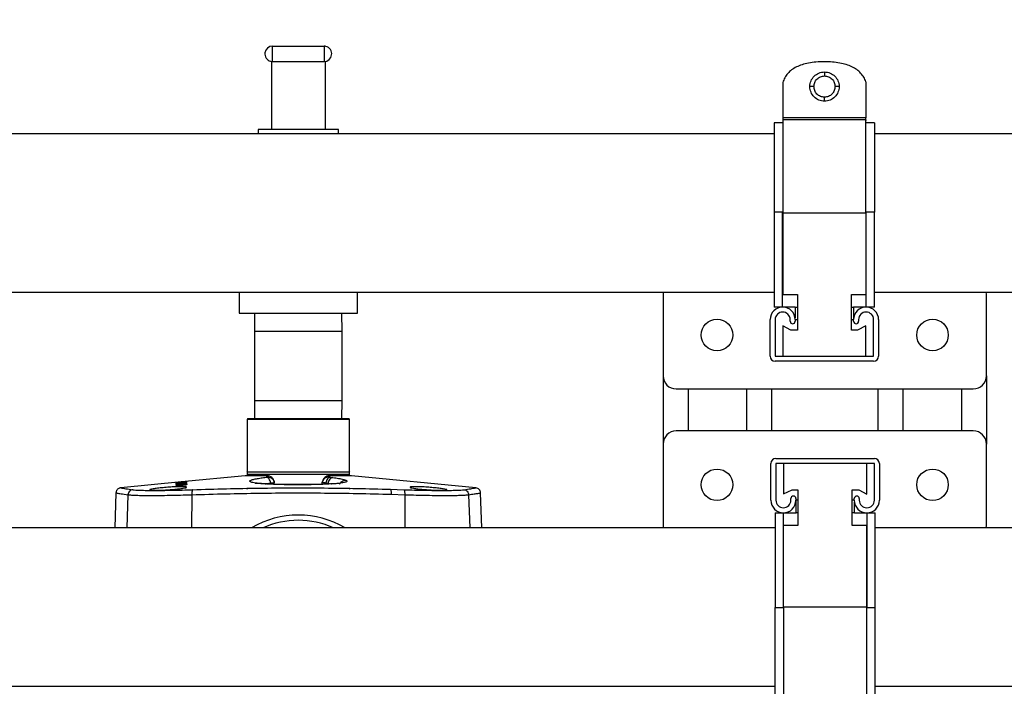
# Model space of a CAD drawing. Units: inches. Extents: x 0.4 to 10.6, y 0.4 to 8.1.
# Drawn here: x 7.8 to 8.4, y 6 to 6.4 of the extents above; entities that cross this region are included whole.
import ezdxf

# ---------------------------------------------------------------- set-up
doc = ezdxf.new("R2010")
doc.units = ezdxf.units.IN
doc.header["$MEASUREMENT"] = 0
doc.styles.add('SLDTEXTSTYLE0', font='TXT', dxfattribs={"width": 0.75})
doc.dimstyles.new('SLDDIMSTYLE1', dxfattribs={"dimtxt": 0.125, "dimasz": 0.13, "dimexe": 0, "dimexo": 0.0625, "dimgap": 0.03125, "dimtad": 0, "dimtih": 1, "dimtoh": 1, "dimdec": 1, "dimlfac": 25, "dimrnd": 1e-09, "dimzin": 12, "dimdsep": 46, "dimtxsty": 'SLDTEXTSTYLE0', "dimsah": 1, "dimcen": 0.09, "dimadec": 0, "dimazin": 3, "dimtfac": 1, "dimtdec": 1, "dimtofl": 0, "dimtmove": 0, "dimatfit": 3, "dimfxl": 0, "dimfrac": 2, "dimtolj": 1, "dimtzin": 12, "dimarcsym": 0})

# ---------------------------------------------------------------- blocks, each defined once
blk = doc.blocks.new('_D_5')
at = {"color": 7, "linetype": 'Continuous', "lineweight": 18}
for p, q in [((7.07955, 6.42941), (7.07955, 7.05238)), ((8.84193, 6.42313), (8.84193, 7.05238)), ((7.07955, 6.92738), (7.79911, 6.92738)), ((8.84193, 6.92738), (8.12237, 6.92738))]:
    blk.add_line(p, q, dxfattribs=at)
for points in [[(7.07955, 6.92738), (7.20955, 6.90738), (7.20955, 6.94738)], [(8.84193, 6.92738), (8.71193, 6.94738), (8.71193, 6.90738)]]:
    blk.add_solid(points, dxfattribs=at)
at = {"color": 7, "linetype": 'Continuous', "lineweight": 18, "insert": (7.79911, 6.9893), "char_height": 0.125, "attachment_point": 1, "style": 'SLDTEXTSTYLE0'}
blk.add_mtext('44.1', dxfattribs=at)

msp = doc.modelspace()

# ---------------------------------------------------------------- linework, layer by layer
at = {"color": 7, "linetype": 'Continuous', "lineweight": 25}
for p, q in [((7.93029, 6.42273), (7.93029, 6.43193)), ((7.93029, 6.43193), (7.96109, 6.43193)), ((7.96109, 6.43193), (7.96109, 6.42273)), ((7.92969, 6.42277), (7.92969, 6.38193)), ((7.93029, 6.42273), (7.96109, 6.42273)), ((7.96169, 6.42277), (7.96169, 6.38193)), ((8.23598, 6.41012), (8.23598, 6.38905)), ((8.28583, 6.41054), (8.28583, 6.38905)), ((8.23583, 6.38594), (8.23083, 6.38594)), ((8.28583, 6.38905), (8.23598, 6.38905)), ((8.28583, 6.38779), (8.23598, 6.38779)), ((8.23598, 6.38775), (8.23598, 6.38747)), ((8.28583, 6.38775), (8.28583, 6.38747)), ((8.29083, 6.38594), (8.28583, 6.38594)), ((8.23083, 6.37941), (7.66091, 6.37941)), ((7.92169, 6.38193), (7.92169, 6.37941)), ((7.92969, 6.38193), (7.92169, 6.38193)), ((7.96169, 6.38193), (7.92969, 6.38193)), ((7.96969, 6.38193), (7.96169, 6.38193)), ((7.96969, 6.37941), (7.96969, 6.38193)), ((8.48087, 6.37941), (8.29083, 6.37941)), ((8.23583, 6.3324), (8.23083, 6.3324)), ((8.23083, 6.3324), (8.23083, 6.27562)), ((8.23583, 6.27562), (8.23583, 6.3324)), ((8.23598, 6.33208), (8.28583, 6.33208)), ((8.23598, 6.33208), (8.23598, 6.2832)), ((8.29083, 6.3324), (8.28583, 6.3324)), ((8.28583, 6.3324), (8.28583, 6.27562)), ((8.29083, 6.27562), (8.29083, 6.3324)), ((7.66091, 6.28445), (8.23083, 6.28445)), ((7.91029, 6.28445), (7.91029, 6.27193)), ((7.98109, 6.27193), (7.98109, 6.28445)), ((8.16436, 6.28445), (8.16427, 6.28325)), ((8.16427, 6.28325), (8.16427, 6.23444)), ((8.23598, 6.2832), (8.24472, 6.2832)), ((8.24472, 6.2832), (8.24472, 6.26178)), ((8.27722, 6.2832), (8.28583, 6.2832)), ((8.27722, 6.26178), (8.27722, 6.2832)), ((8.29083, 6.28445), (8.74884, 6.28445)), ((8.35797, 6.28325), (8.35788, 6.28445)), ((8.35797, 6.23444), (8.35797, 6.28325)), ((7.91029, 6.27193), (7.98109, 6.27193)), ((7.91954, 6.27193), (7.91939, 6.2609)), ((7.97199, 6.2609), (7.97184, 6.27193)), ((8.23583, 6.27562), (8.23083, 6.27562)), ((8.24333, 6.27562), (8.23583, 6.27562)), ((8.24333, 6.27562), (8.24333, 6.26917)), ((8.28583, 6.27562), (8.27833, 6.27562)), ((8.27833, 6.27562), (8.27833, 6.26812)), ((8.29083, 6.27562), (8.28583, 6.27562)), ((8.22841, 6.2461), (8.22841, 6.26812)), ((8.23141, 6.26812), (8.23141, 6.2461)), ((8.24041, 6.26712), (8.24041, 6.26812)), ((8.24341, 6.26812), (8.24472, 6.26812)), ((8.24341, 6.26812), (8.24341, 6.26712)), ((8.27722, 6.26812), (8.27833, 6.26812)), ((8.27841, 6.26712), (8.27841, 6.26812)), ((8.28141, 6.26812), (8.28141, 6.26712)), ((8.29041, 6.2461), (8.29041, 6.26812)), ((8.29341, 6.26812), (8.29341, 6.2461)), ((7.91939, 6.2609), (7.91939, 6.21966)), ((7.97199, 6.21966), (7.97199, 6.2609)), ((8.23598, 6.26441), (8.23598, 6.2461)), ((8.24074, 6.26178), (8.23598, 6.26441)), ((8.24472, 6.26178), (8.24074, 6.26178)), ((8.28074, 6.26178), (8.27722, 6.26178)), ((8.28583, 6.26434), (8.28074, 6.26178)), ((8.28583, 6.2461), (8.28583, 6.26434)), ((8.23141, 6.2461), (8.29041, 6.2461)), ((8.29041, 6.2431), (8.23141, 6.2431)), ((8.16427, 6.23444), (8.16427, 6.19353)), ((8.35797, 6.23444), (8.35797, 6.19353)), ((8.17215, 6.22656), (8.3501, 6.22656)), ((8.17927, 6.22656), (8.17927, 6.2014)), ((8.21427, 6.22656), (8.21427, 6.2014)), ((8.22927, 6.22656), (8.22927, 6.2014)), ((8.29297, 6.22656), (8.29297, 6.2014)), ((8.30797, 6.22656), (8.30797, 6.2014)), ((8.34297, 6.22656), (8.34297, 6.2014)), ((7.91939, 6.21966), (7.91954, 6.20863)), ((7.97184, 6.20863), (7.97199, 6.21966)), ((7.9153, 6.20863), (7.91498, 6.20831)), ((7.91498, 6.20831), (7.91498, 6.17686)), ((7.93097, 6.20831), (7.91498, 6.20831)), ((7.93112, 6.20863), (7.9153, 6.20863)), ((7.93097, 6.20831), (7.93112, 6.20863)), ((7.9764, 6.20831), (7.93097, 6.20831)), ((7.97608, 6.20863), (7.93112, 6.20863)), ((7.9764, 6.20831), (7.97608, 6.20863)), ((7.9764, 6.17686), (7.9764, 6.20831)), ((8.3501, 6.2014), (8.17215, 6.2014)), ((8.16427, 6.19353), (8.16427, 6.14471)), ((8.35797, 6.14471), (8.35797, 6.19353)), ((8.23184, 6.18486), (8.29084, 6.18486)), ((7.91498, 6.17686), (7.93097, 6.17686)), ((7.93097, 6.17686), (7.9764, 6.17686)), ((8.22884, 6.15984), (8.22884, 6.18186)), ((8.29084, 6.18186), (8.23184, 6.18186)), ((8.23184, 6.18186), (8.23184, 6.15984)), ((8.23641, 6.18186), (8.23641, 6.16362)), ((8.28626, 6.16355), (8.28626, 6.18186)), ((8.29084, 6.15984), (8.29084, 6.18186)), ((8.29384, 6.18186), (8.29384, 6.15984)), ((7.87569, 6.17084), (7.83927, 6.16729)), ((7.8788, 6.17106), (7.87258, 6.17046)), ((7.87258, 6.17042), (7.8788, 6.17101)), ((7.87392, 6.17063), (7.87743, 6.17097)), ((7.8788, 6.17096), (7.87556, 6.17053)), ((7.87556, 6.17053), (7.8788, 6.17083)), ((7.91388, 6.17456), (7.87569, 6.17084)), ((7.87743, 6.17097), (7.87743, 6.17098)), ((7.87743, 6.17097), (7.87743, 6.17093)), ((7.8788, 6.17083), (7.87879, 6.17077)), ((7.87881, 6.17112), (7.8788, 6.17106)), ((7.8788, 6.17101), (7.8788, 6.17096)), ((7.92671, 6.17456), (7.91388, 6.17456)), ((7.91498, 6.1752), (7.91498, 6.17456)), ((7.9764, 6.1752), (7.91498, 6.1752)), ((7.92724, 6.17383), (7.92712, 6.17448)), ((7.92712, 6.17448), (7.92857, 6.17429)), ((7.93133, 6.17039), (7.93127, 6.17089)), ((7.96026, 6.17103), (7.96005, 6.17039)), ((7.96011, 6.17089), (7.96009, 6.17074)), ((7.96415, 6.17391), (7.96414, 6.17383)), ((7.96426, 6.17448), (7.96415, 6.17391)), ((7.9775, 6.17456), (7.96467, 6.17456)), ((7.96493, 6.17364), (7.96642, 6.17345)), ((7.9764, 6.17456), (7.9764, 6.1752)), ((8.05211, 6.16729), (7.9775, 6.17456)), ((7.87258, 6.17046), (7.87257, 6.17052)), ((7.87583, 6.17069), (7.87258, 6.17038)), ((7.87258, 6.17027), (7.87583, 6.17069)), ((7.87258, 6.17013), (7.87618, 6.17046)), ((7.87258, 6.17038), (7.87258, 6.17042)), ((7.87608, 6.17033), (7.87258, 6.17002)), ((7.87259, 6.1702), (7.87258, 6.17027)), ((7.87258, 6.17002), (7.87258, 6.17013)), ((7.87259, 6.16922), (7.87258, 6.16952)), ((7.87879, 6.17077), (7.87259, 6.1702)), ((7.87259, 6.1699), (7.87601, 6.17021)), ((7.87619, 6.17009), (7.87259, 6.16977)), ((7.87259, 6.16977), (7.87259, 6.1699)), ((7.87873, 6.16972), (7.87259, 6.16922)), ((7.87275, 6.1691), (7.87407, 6.16916)), ((7.87276, 6.16879), (7.87275, 6.1691)), ((7.87372, 6.16931), (7.87373, 6.16948)), ((7.87373, 6.16948), (7.87874, 6.16989)), ((7.87373, 6.16956), (7.87373, 6.16948)), ((7.87375, 6.17066), (7.87375, 6.17065)), ((7.87379, 6.16896), (7.87377, 6.16861)), ((7.87392, 6.17064), (7.87392, 6.17063)), ((7.87392, 6.17063), (7.87392, 6.17059)), ((7.87397, 6.17066), (7.87397, 6.17065)), ((7.87556, 6.17053), (7.87555, 6.17047)), ((7.87578, 6.16935), (7.87855, 6.16957)), ((7.87578, 6.16917), (7.87578, 6.16935)), ((7.87752, 6.1693), (7.87578, 6.16917)), ((7.87582, 6.16972), (7.87579, 6.16974)), ((7.87581, 6.16973), (7.87581, 6.16978)), ((7.87874, 6.17006), (7.87582, 6.16972)), ((7.87583, 6.17069), (7.87583, 6.17057)), ((7.87603, 6.16974), (7.87604, 6.1699)), ((7.87604, 6.1699), (7.87877, 6.17023)), ((7.87762, 6.16889), (7.87761, 6.1693)), ((7.87855, 6.16957), (7.87854, 6.16909)), ((7.87874, 6.16989), (7.87873, 6.16972)), ((7.87877, 6.17023), (7.87874, 6.17006)), ((7.93145, 6.16937), (7.93133, 6.17039)), ((7.93144, 6.16946), (7.95994, 6.16946)), ((7.95993, 6.16937), (7.96005, 6.17039)), ((7.96005, 6.17039), (7.96006, 6.17047)), ((7.96011, 6.17038), (7.96005, 6.17039)), ((7.96221, 6.1702), (7.96349, 6.17001)), ((8.00085, 6.16645), (8.00892, 6.16619)), ((8.23641, 6.16362), (8.24151, 6.16618)), ((8.24151, 6.16618), (8.24502, 6.16618)), ((8.24502, 6.16618), (8.24502, 6.14476)), ((8.27752, 6.14476), (8.27752, 6.16618)), ((8.27752, 6.16618), (8.28151, 6.16618)), ((8.28151, 6.16618), (8.28626, 6.16355)), ((7.83643, 6.16427), (7.8357, 6.14335)), ((8.00132, 6.16342), (8.00946, 6.16317)), ((8.05568, 6.14335), (8.05495, 6.16427)), ((8.24084, 6.15984), (8.24084, 6.16084)), ((8.24384, 6.16084), (8.24384, 6.15984)), ((8.24391, 6.15234), (8.24391, 6.15985)), ((8.24502, 6.15985), (8.24391, 6.15985)), ((8.27884, 6.15985), (8.27752, 6.15985)), ((8.27884, 6.15984), (8.27884, 6.16084)), ((8.28184, 6.16084), (8.28184, 6.15984)), ((8.27891, 6.15234), (8.27891, 6.15879)), ((8.23141, 6.15234), (8.23641, 6.15234)), ((8.23141, 6.15234), (8.23141, 6.09556)), ((8.23641, 6.09556), (8.23641, 6.15234)), ((8.23641, 6.15234), (8.24391, 6.15234)), ((8.27891, 6.15234), (8.28641, 6.15234)), ((8.28641, 6.15234), (8.29141, 6.15234)), ((8.28641, 6.15234), (8.28641, 6.09556)), ((8.29141, 6.09556), (8.29141, 6.15234)), ((8.23141, 6.14335), (7.66149, 6.14335)), ((8.16427, 6.14471), (8.16439, 6.14335)), ((8.24502, 6.14476), (8.23641, 6.14476)), ((8.28626, 6.14476), (8.27752, 6.14476)), ((8.28626, 6.09588), (8.28626, 6.14476)), ((8.74884, 6.14335), (8.29141, 6.14335)), ((8.35786, 6.14335), (8.35797, 6.14471)), ((8.23141, 6.09556), (8.23641, 6.09556)), ((8.28626, 6.09588), (8.23641, 6.09588)), ((8.28641, 6.09556), (8.29141, 6.09556)), ((7.66149, 6.04839), (8.23141, 6.04839)), ((8.29141, 6.04839), (8.48087, 6.04839))]:
    msp.add_line(p, q, dxfattribs=at)
at = {"color": 1, "linetype": 'Continuous', "lineweight": 25}
for p, q in [((8.24333, 6.27562), (8.24472, 6.27562)), ((8.27722, 6.27562), (8.27833, 6.27562)), ((7.97199, 6.2609), (7.91939, 6.2609)), ((7.91939, 6.21966), (7.97199, 6.21966)), ((7.87601, 6.17021), (7.87601, 6.17007)), ((7.92917, 6.1702), (7.92925, 6.16946)), ((7.96212, 6.16947), (7.96221, 6.1702)), ((7.84364, 6.16317), (7.84296, 6.14335)), ((7.88191, 6.16317), (7.88176, 6.14335)), ((8.00946, 6.16317), (8.00962, 6.14335)), ((8.04774, 6.16317), (8.04841, 6.14335)), ((8.24502, 6.15234), (8.24391, 6.15234)), ((8.27891, 6.15234), (8.27752, 6.15234))]:
    msp.add_line(p, q, dxfattribs=at)
at = {"color": 7, "linetype": 'Continuous', "lineweight": 25}
for centre in [(8.19656, 6.25884), (8.32569, 6.25884), (8.19656, 6.16912), (8.32569, 6.16912)]:
    msp.add_circle(centre, 0.00945, dxfattribs=at)
for centre, radius, start, end in [((7.93029, 6.42733), 0.0046, 90, 255), ((7.96109, 6.42733), 0.0046, 75, 90), ((7.96109, 6.42733), 0.0046, 270, 75), ((7.93029, 6.42733), 0.0046, 255, 270), ((8.23591, 6.26812), 0.0075, 0, 180), ((8.23591, 6.26812), 0.0045, 0, 180), ((8.28591, 6.26812), 0.0075, 0, 180), ((8.28591, 6.26812), 0.0045, 0, 180), ((8.24191, 6.26712), 0.0015, 180, 360), ((8.27991, 6.26712), 0.0015, 180, 0), ((8.23141, 6.2461), 0.003, 180, 270), ((8.29041, 6.2461), 0.003, 270, 0), ((8.17215, 6.23444), 0.00787, 180, 270), ((8.3501, 6.23444), 0.00787, 270, 0), ((8.17215, 6.19353), 0.00787, 90, 180), ((8.3501, 6.19353), 0.00787, 0, 90), ((8.23184, 6.18186), 0.003, 90, 180), ((8.29084, 6.18186), 0.003, 0, 90), ((7.91404, 6.17603), 0.00126, 318.59038, 41.40962), ((7.97734, 6.17603), 0.00126, 138.59038, 221.40962), ((7.87535, 6.16359), 0.00618, 86.04467, 105.13997), ((7.91404, 6.16737), 0.00126, 318.59038, 0), ((7.97734, 6.16737), 0.00126, 180, 221.40962), ((8.23634, 6.15984), 0.0075, 180, 0), ((8.23634, 6.15984), 0.0045, 180, 0), ((8.24234, 6.16084), 0.0015, 0, 180), ((8.28034, 6.16084), 0.0015, 0, 180), ((8.28634, 6.15984), 0.0075, 180, 0), ((8.28634, 6.15984), 0.0045, 180, 0), ((7.94569, 6.09587), 0.05512, 59.47736, 120.52264), ((7.94569, 6.09587), 0.05197, 66.01281, 113.98719)]:
    msp.add_arc(centre, radius, start, end, dxfattribs=at)
for points, knots in [([(8.26083, 6.42255), (8.25917, 6.42252), (8.25602, 6.42246), (8.25155, 6.42188), (8.2476, 6.42093), (8.24418, 6.41958), (8.24128, 6.41782), (8.23892, 6.41564), (8.23708, 6.41307), (8.23635, 6.41111), (8.23598, 6.41012)], [0, 0, 0, 0, 0.166805, 0.316866, 0.451743, 0.573583, 0.685285, 0.790589, 0.893933, 1, 1, 1, 1]), ([(8.28583, 6.41054), (8.28542, 6.4115), (8.28461, 6.4134), (8.28268, 6.41589), (8.28027, 6.41798), (8.27734, 6.41968), (8.27391, 6.42098), (8.26999, 6.4219), (8.26558, 6.42246), (8.26247, 6.42252), (8.26083, 6.42255)], [0, 0, 0, 0, 0.105447, 0.209006, 0.315011, 0.427514, 0.549925, 0.684903, 0.834439, 1, 1, 1, 1]), ([(8.25222, 6.40771), (8.25225, 6.40831), (8.25232, 6.40947), (8.25302, 6.41166), (8.25462, 6.41406), (8.25702, 6.41566), (8.25921, 6.41636), (8.26038, 6.41643), (8.26097, 6.41646)], [0, 0, 0, 0, 0.129431, 0.255023, 0.499989, 0.744958, 0.870557, 1, 1, 1, 1]), ([(8.25462, 6.40771), (8.25471, 6.40854), (8.2549, 6.41021), (8.25637, 6.4123), (8.25847, 6.41378), (8.26014, 6.41397), (8.26097, 6.41406)], [0, 0, 0, 0, 0.24904, 0.499385, 0.749777, 1, 1, 1, 1]), ([(8.26097, 6.41646), (8.26156, 6.41643), (8.26273, 6.41636), (8.26492, 6.41566), (8.26732, 6.41406), (8.26892, 6.41166), (8.26962, 6.40947), (8.26969, 6.40831), (8.26972, 6.40771)], [0, 0, 0, 0, 0.129423, 0.255014, 0.49999, 0.74497, 0.870566, 1, 1, 1, 1]), ([(8.26097, 6.41646), (8.26097, 6.41642), (8.26097, 6.41633), (8.26097, 6.41569), (8.26097, 6.41489), (8.26097, 6.41434), (8.26097, 6.41406)], [0, 0, 0, 0, 0.279653, 0.559212, 0.779632, 1, 1, 1, 1]), ([(8.26097, 6.41406), (8.2618, 6.41397), (8.26347, 6.41378), (8.26557, 6.4123), (8.26704, 6.41021), (8.26723, 6.40854), (8.26732, 6.40771)], [0, 0, 0, 0, 0.250273, 0.500469, 0.750859, 1, 1, 1, 1]), ([(8.26097, 6.39896), (8.26038, 6.399), (8.25921, 6.39907), (8.25702, 6.39977), (8.25462, 6.40137), (8.25302, 6.40376), (8.25232, 6.40596), (8.25225, 6.40712), (8.25222, 6.40771)], [0, 0, 0, 0, 0.129443, 0.255042, 0.500011, 0.744977, 0.870569, 1, 1, 1, 1]), ([(8.25462, 6.40771), (8.25427, 6.40771), (8.25357, 6.40771), (8.25277, 6.40771), (8.25231, 6.40771), (8.25225, 6.40771), (8.25222, 6.40771)], [0, 0, 0, 0, 0.279653, 0.559212, 0.779632, 1, 1, 1, 1]), ([(8.26097, 6.40136), (8.26014, 6.40146), (8.25847, 6.40165), (8.25637, 6.40312), (8.2549, 6.40522), (8.25471, 6.40689), (8.25462, 6.40771)], [0, 0, 0, 0, 0.250223, 0.500615, 0.75096, 1, 1, 1, 1]), ([(8.26732, 6.40771), (8.26723, 6.40688), (8.26704, 6.40521), (8.26556, 6.40312), (8.26346, 6.40165), (8.2618, 6.40146), (8.26097, 6.40136)], [0, 0, 0, 0, 0.250222, 0.500614, 0.750961, 1, 1, 1, 1]), ([(8.26972, 6.40771), (8.26969, 6.40712), (8.26962, 6.40596), (8.26892, 6.40376), (8.26732, 6.40137), (8.26492, 6.39977), (8.26273, 6.39907), (8.26156, 6.399), (8.26097, 6.39896)], [0, 0, 0, 0, 0.129434, 0.25503, 0.50001, 0.744986, 0.870577, 1, 1, 1, 1]), ([(8.26972, 6.40771), (8.26967, 6.40771), (8.26958, 6.40771), (8.26894, 6.40771), (8.26815, 6.40771), (8.2676, 6.40771), (8.26732, 6.40771)], [0, 0, 0, 0, 0.279653, 0.559212, 0.779632, 1, 1, 1, 1]), ([(8.26097, 6.39896), (8.26097, 6.39901), (8.26097, 6.3991), (8.26097, 6.39974), (8.26097, 6.40054), (8.26097, 6.40109), (8.26097, 6.40136)], [0, 0, 0, 0, 0.279653, 0.559212, 0.779632, 1, 1, 1, 1]), ([(8.23083, 6.38594), (8.23083, 6.38575), (8.23083, 6.3854), (8.23083, 6.38276), (8.23083, 6.37893), (8.23083, 6.37372), (8.23083, 6.36736), (8.23083, 6.35996), (8.23083, 6.35154), (8.23083, 6.34226), (8.23083, 6.33569), (8.23083, 6.3324)], [0, 0, 0, 0, 0.119521, 0.226876, 0.334233, 0.441639, 0.549047, 0.657365, 0.765677, 0.882829, 1, 1, 1, 1]), ([(8.23598, 6.38905), (8.23598, 6.38889), (8.23598, 6.38865), (8.23598, 6.38836), (8.23598, 6.38819), (8.23598, 6.38804), (8.23598, 6.38788), (8.23598, 6.38783), (8.23598, 6.38779)], [0, 0, 0, 0, 0.259593, 0.373852, 0.484368, 0.597158, 0.717901, 1, 1, 1, 1]), ([(8.23598, 6.38779), (8.23598, 6.38716), (8.23598, 6.3859), (8.23598, 6.38208), (8.23598, 6.37694), (8.23598, 6.37052), (8.23598, 6.36298), (8.23598, 6.35457), (8.23598, 6.34551), (8.23598, 6.3379), (8.23598, 6.33341), (8.23598, 6.33208)], [0, 0, 0, 0, 0.118445, 0.23689, 0.355304, 0.473722, 0.592957, 0.712185, 0.831137, 0.950097, 1, 1, 1, 1]), ([(8.28583, 6.38779), (8.28583, 6.38783), (8.28583, 6.38788), (8.28583, 6.38804), (8.28583, 6.38819), (8.28583, 6.38836), (8.28583, 6.38865), (8.28583, 6.38889), (8.28583, 6.38905)], [0, 0, 0, 0, 0.282099, 0.402842, 0.515632, 0.626148, 0.740407, 1, 1, 1, 1]), ([(8.28583, 6.3324), (8.28583, 6.33546), (8.28583, 6.34168), (8.28583, 6.35082), (8.28583, 6.35951), (8.28583, 6.36743), (8.28583, 6.37433), (8.28583, 6.38008), (8.28583, 6.38444), (8.28583, 6.3868), (8.28583, 6.38757), (8.28583, 6.38779)], [0, 0, 0, 0, 0.1152237, 0.2345249, 0.3538725, 0.4732271, 0.5923101, 0.711391, 0.8312994, 0.951204, 1, 1, 1, 1]), ([(8.29083, 6.38594), (8.29083, 6.38575), (8.29083, 6.3854), (8.29083, 6.38276), (8.29083, 6.37893), (8.29083, 6.37372), (8.29083, 6.36736), (8.29083, 6.35996), (8.29083, 6.35154), (8.29083, 6.34226), (8.29083, 6.33569), (8.29083, 6.3324)], [0, 0, 0, 0, 0.119521, 0.226876, 0.334233, 0.441639, 0.549047, 0.657365, 0.765677, 0.882829, 1, 1, 1, 1]), ([(7.87257, 6.17052), (7.87259, 6.17052), (7.87261, 6.17053), (7.87285, 6.17056), (7.87339, 6.17062), (7.87401, 6.17068), (7.87491, 6.17076), (7.87592, 6.17086), (7.8769, 6.17096), (7.87763, 6.17103), (7.87821, 6.17108), (7.87879, 6.17114), (7.8788, 6.17113), (7.87881, 6.17112)], [0, 0, 0, 0, 0.130147, 0.262838, 0.322724, 0.383266, 0.434904, 0.522331, 0.58915, 0.641411, 0.693669, 0.776987, 1, 1, 1, 1]), ([(7.87743, 6.17098), (7.87741, 6.17099), (7.87739, 6.17099), (7.87704, 6.17096), (7.87667, 6.17093), (7.87614, 6.17087), (7.87554, 6.17082), (7.87496, 6.17076), (7.87452, 6.17072), (7.8742, 6.17068), (7.87395, 6.17065), (7.87393, 6.17065), (7.87392, 6.17064)], [0, 0, 0, 0, 0.197065, 0.273522, 0.350711, 0.417865, 0.522863, 0.610658, 0.674904, 0.739193, 0.830054, 1, 1, 1, 1]), ([(7.97415, 6.17188), (7.97441, 6.17174), (7.97491, 6.17147), (7.97484, 6.17111), (7.97427, 6.17078), (7.9732, 6.17049), (7.9717, 6.17023), (7.96922, 6.16992), (7.96525, 6.16961), (7.95944, 6.16934), (7.95291, 6.16917), (7.94601, 6.16911), (7.93909, 6.16916), (7.93252, 6.16932), (7.92761, 6.16954), (7.92422, 6.16976), (7.92194, 6.16996), (7.92, 6.17018), (7.91842, 6.17044), (7.91727, 6.17073), (7.91668, 6.17101), (7.91649, 6.17128), (7.91661, 6.17153), (7.91709, 6.17185), (7.91825, 6.17226), (7.92038, 6.17274), (7.92314, 6.17321), (7.92538, 6.1735), (7.92645, 6.17364)], [0, 0, 0, 0, 0.036582, 0.070778, 0.102299, 0.134558, 0.164506, 0.194707, 0.252761, 0.309712, 0.366077, 0.422172, 0.478263, 0.534592, 0.59147, 0.620503, 0.649504, 0.679575, 0.70942, 0.741428, 0.772763, 0.795477, 0.818894, 0.84276, 0.881913, 0.924203, 0.963929, 1, 1, 1, 1]), ([(7.92724, 6.17383), (7.92723, 6.17381), (7.92722, 6.17378), (7.92706, 6.17373), (7.92681, 6.17368), (7.92657, 6.17365), (7.92645, 6.17364)], [0, 0, 0, 0, 0.245135, 0.491996, 0.750898, 1, 1, 1, 1]), ([(7.92917, 6.1702), (7.92907, 6.17065), (7.92887, 6.17156), (7.92821, 6.17266), (7.92738, 6.17344), (7.92676, 6.17357), (7.92645, 6.17364)], [0, 0, 0, 0, 0.25, 0.5, 0.75, 1, 1, 1, 1]), ([(7.92712, 6.17448), (7.9271, 6.1745), (7.92705, 6.17453), (7.92682, 6.17455), (7.92671, 6.17456)], [0, 0, 0, 0, 0.5360822, 1, 1, 1, 1]), ([(7.92857, 6.17429), (7.92836, 6.17436), (7.92794, 6.17449), (7.92732, 6.17455), (7.92692, 6.17456), (7.92671, 6.17456)], [0, 0, 0, 0, 0.3431459, 0.6702043, 1, 1, 1, 1]), ([(7.92724, 6.17383), (7.92779, 6.17378), (7.9289, 6.1737), (7.9302, 6.17281), (7.93105, 6.17165), (7.93123, 6.17081), (7.93133, 6.17039)], [0, 0, 0, 0, 0.279656, 0.55931, 0.779655, 1, 1, 1, 1]), ([(7.93127, 6.17089), (7.93117, 6.17132), (7.93099, 6.17216), (7.93025, 6.17321), (7.92941, 6.17392), (7.92881, 6.17419), (7.92857, 6.17429)], [0, 0, 0, 0, 0.266049, 0.531349, 0.816424, 1, 1, 1, 1]), ([(7.96006, 6.17047), (7.96017, 6.17095), (7.9604, 6.17191), (7.96137, 6.17305), (7.96267, 6.17382), (7.96366, 6.17388), (7.96415, 6.17391)], [0, 0, 0, 0, 0.25, 0.5, 0.75, 1, 1, 1, 1]), ([(7.9602, 6.17109), (7.96017, 6.17097), (7.9601, 6.17072), (7.96008, 6.17047), (7.96007, 6.17035)], [0, 0, 0, 0, 0.497771, 1, 1, 1, 1]), ([(7.96281, 6.17429), (7.96237, 6.17408), (7.9615, 6.17365), (7.96056, 6.17248), (7.9602, 6.17148), (7.96013, 6.17098), (7.96011, 6.17089)], [0, 0, 0, 0, 0.341601, 0.684929, 0.94613, 1, 1, 1, 1]), ([(7.96493, 6.17364), (7.96462, 6.17357), (7.964, 6.17344), (7.96317, 6.17266), (7.96251, 6.17156), (7.96231, 6.17065), (7.96221, 6.1702)], [0, 0, 0, 0, 0.249996, 0.5, 0.750004, 1, 1, 1, 1]), ([(7.96467, 6.17456), (7.96445, 6.17456), (7.96404, 6.17455), (7.96342, 6.17449), (7.96301, 6.17436), (7.96281, 6.17429)], [0, 0, 0, 0, 0.345599, 0.670318, 1, 1, 1, 1]), ([(7.96426, 6.17448), (7.96401, 6.17448), (7.96352, 6.17449), (7.96304, 6.17436), (7.96281, 6.17429)], [0, 0, 0, 0, 0.5, 1, 1, 1, 1]), ([(7.96642, 6.17345), (7.96609, 6.17339), (7.96542, 6.17327), (7.96452, 6.17248), (7.96381, 6.17137), (7.9636, 6.17046), (7.96349, 6.17001)], [0, 0, 0, 0, 0.25, 0.5, 0.75, 1, 1, 1, 1]), ([(7.96414, 6.17383), (7.96414, 6.17381), (7.96416, 6.17378), (7.96432, 6.17373), (7.96457, 6.17368), (7.96481, 6.17365), (7.96493, 6.17364)], [0, 0, 0, 0, 0.244984, 0.491839, 0.750872, 1, 1, 1, 1]), ([(7.96467, 6.17456), (7.96456, 6.17455), (7.96432, 6.17453), (7.96428, 6.1745), (7.96426, 6.17448)], [0, 0, 0, 0, 0.464002, 1, 1, 1, 1]), ([(7.96642, 6.17345), (7.96701, 6.17337), (7.96821, 6.1732), (7.96983, 6.17294), (7.97149, 6.17263), (7.97308, 6.17227), (7.97379, 6.17201), (7.97415, 6.17188)], [0, 0, 0, 0, 0.156259, 0.321108, 0.495986, 0.738886, 1, 1, 1, 1]), ([(7.8393, 6.16729), (7.83906, 6.16726), (7.83863, 6.16719), (7.838, 6.16691), (7.83737, 6.16646), (7.83686, 6.16582), (7.83651, 6.16505), (7.83646, 6.16454), (7.83643, 6.16427)], [0, 0, 0, 0, 0.157862, 0.28516, 0.452283, 0.663649, 0.816308, 1, 1, 1, 1]), ([(7.84645, 6.16619), (7.84608, 6.16612), (7.84535, 6.16597), (7.84445, 6.16526), (7.8438, 6.1643), (7.84369, 6.16355), (7.84364, 6.16317)], [0, 0, 0, 0, 0.249995, 0.5, 0.750005, 1, 1, 1, 1]), ([(7.84645, 6.16619), (7.84704, 6.16613), (7.84821, 6.16599), (7.8511, 6.16586), (7.85475, 6.16577), (7.85917, 6.16574), (7.86426, 6.16577), (7.8699, 6.16586), (7.87599, 6.16599), (7.8803, 6.16613), (7.88246, 6.16619)], [0, 0, 0, 0, 0.124987, 0.249544, 0.374804, 0.500004, 0.625201, 0.750459, 0.875005, 1, 1, 1, 1]), ([(7.86246, 6.16588), (7.86143, 6.16586), (7.85938, 6.16582), (7.85739, 6.1659), (7.85653, 6.16608), (7.85693, 6.16634), (7.85854, 6.16668), (7.86119, 6.16704), (7.8646, 6.1674), (7.86836, 6.16771), (7.87122, 6.16788), (7.87379, 6.16798), (7.87607, 6.16801), (7.87809, 6.16793), (7.87895, 6.16772), (7.87856, 6.16741), (7.87695, 6.16706), (7.8743, 6.16669), (7.87089, 6.16635), (7.86714, 6.16608), (7.86426, 6.16594), (7.86281, 6.1659), (7.86246, 6.16588)], [0, 0, 0, 0, 0.053363, 0.106727, 0.160106, 0.213618, 0.267337, 0.321266, 0.375318, 0.429342, 0.483169, 0.499997, 0.553269, 0.60654, 0.65984, 0.713358, 0.767163, 0.821174, 0.875232, 0.929176, 0.982915, 1, 1, 1, 1]), ([(7.87855, 6.16957), (7.87871, 6.16949), (7.87894, 6.16938), (7.87889, 6.1692), (7.87857, 6.16906), (7.87798, 6.16894), (7.87737, 6.16886), (7.87653, 6.16877), (7.87557, 6.1687), (7.87458, 6.16863), (7.87375, 6.16861), (7.87304, 6.16862), (7.87249, 6.1687), (7.87236, 6.16887), (7.87262, 6.16902), (7.87275, 6.1691)], [0, 0, 0, 0, 0.179325, 0.270168, 0.360057, 0.399214, 0.432277, 0.465458, 0.509366, 0.54787, 0.5867, 0.628167, 0.700421, 0.849783, 1, 1, 1, 1]), ([(7.87258, 6.16952), (7.87259, 6.16956), (7.8726, 6.1696), (7.87297, 6.16968), (7.87332, 6.16973), (7.87377, 6.16978), (7.8743, 6.16983), (7.87485, 6.16987), (7.87535, 6.16991), (7.87567, 6.16992), (7.87592, 6.16992), (7.87601, 6.16991), (7.87603, 6.1699), (7.87604, 6.1699)], [0, 0, 0, 0, 0.2916636, 0.3916712, 0.4578841, 0.5244204, 0.6026589, 0.6822063, 0.754488, 0.8274409, 0.8658092, 0.9665981, 1, 1, 1, 1]), ([(7.87407, 6.16916), (7.87394, 6.16909), (7.87375, 6.169), (7.8738, 6.1689), (7.874, 6.16886), (7.8744, 6.16885), (7.87485, 6.16886), (7.87545, 6.16889), (7.87606, 6.16894), (7.87665, 6.169), (7.87708, 6.16905), (7.87735, 6.1691), (7.87763, 6.16918), (7.87764, 6.16924), (7.87756, 6.16929), (7.87753, 6.1693), (7.87752, 6.1693)], [0, 0, 0, 0, 0.247332, 0.338868, 0.431083, 0.476366, 0.52204, 0.562536, 0.623873, 0.664521, 0.7054, 0.753181, 0.795098, 0.945049, 0.972512, 1, 1, 1, 1]), ([(7.87601, 6.17021), (7.87626, 6.17023), (7.87665, 6.17026), (7.87713, 6.17031), (7.87742, 6.17035), (7.87762, 6.17039), (7.87766, 6.17042), (7.87761, 6.17044), (7.87743, 6.17044), (7.87717, 6.17042), (7.87671, 6.17039), (7.87634, 6.17036), (7.87608, 6.17033)], [0, 0, 0, 0, 0.146158, 0.220968, 0.29635, 0.379037, 0.528147, 0.638828, 0.712233, 0.786173, 0.853163, 1, 1, 1, 1]), ([(7.87618, 6.17046), (7.8765, 6.17049), (7.87703, 6.17053), (7.87773, 6.17059), (7.87828, 6.17061), (7.87891, 6.17061), (7.87899, 6.17053), (7.87879, 6.17042), (7.87841, 6.17034), (7.87791, 6.17026), (7.8774, 6.1702), (7.87681, 6.17014), (7.87641, 6.1701), (7.87619, 6.17009)], [0, 0, 0, 0, 0.075514, 0.123402, 0.185194, 0.278235, 0.551579, 0.694958, 0.796695, 0.856127, 0.902322, 0.948647, 1, 1, 1, 1]), ([(7.88246, 6.16619), (7.88237, 6.16612), (7.88221, 6.16597), (7.88203, 6.16526), (7.88191, 6.1643), (7.88191, 6.16355), (7.88191, 6.16317)], [0, 0, 0, 0, 0.249995, 0.5, 0.750005, 1, 1, 1, 1]), ([(7.88246, 6.16619), (7.88916, 6.1664), (7.90236, 6.16681), (7.92223, 6.16717), (7.94182, 6.16732), (7.96136, 6.16726), (7.9811, 6.16698), (7.99421, 6.16663), (8.00085, 6.16645)], [0, 0, 0, 0, 0.172222, 0.339094, 0.502382, 0.665117, 0.830414, 1, 1, 1, 1]), ([(7.97071, 6.16953), (7.97061, 6.16964), (7.97033, 6.16992), (7.9685, 6.1698), (7.96523, 6.16962), (7.96051, 6.16937), (7.95496, 6.16919), (7.94902, 6.16911), (7.94303, 6.1691), (7.93724, 6.16918), (7.9319, 6.16933), (7.92729, 6.16954), (7.9237, 6.16977), (7.92134, 6.16989), (7.92007, 6.17006), (7.92008, 6.16982), (7.92008, 6.16975)], [0, 0, 0, 0, 0.044782, 0.114515, 0.191072, 0.274354, 0.358781, 0.441464, 0.522725, 0.60283, 0.682015, 0.759564, 0.834052, 0.905544, 0.974366, 1, 1, 1, 1]), ([(7.92917, 6.1702), (7.92949, 6.17023), (7.93014, 6.17029), (7.93082, 6.17035), (7.93125, 6.17038), (7.9313, 6.17039), (7.93133, 6.17039)], [0, 0, 0, 0, 0.249885, 0.509271, 0.7635, 1, 1, 1, 1]), ([(8.00085, 6.16645), (8.00092, 6.16637), (8.00106, 6.16623), (8.00122, 6.16552), (8.00132, 6.16456), (8.00132, 6.1638), (8.00132, 6.16342)], [0, 0, 0, 0, 0.249995, 0.5, 0.750005, 1, 1, 1, 1]), ([(8.00892, 6.16619), (8.01108, 6.16613), (8.01539, 6.16599), (8.02147, 6.16586), (8.02712, 6.16577), (8.03221, 6.16574), (8.03663, 6.16577), (8.04028, 6.16586), (8.04317, 6.16599), (8.04434, 6.16613), (8.04493, 6.16619)], [0, 0, 0, 0, 0.124988, 0.249547, 0.374806, 0.500006, 0.625202, 0.75046, 0.875005, 1, 1, 1, 1]), ([(8.00892, 6.16619), (8.009, 6.16612), (8.00917, 6.16597), (8.00935, 6.16526), (8.00947, 6.1643), (8.00946, 6.16355), (8.00946, 6.16317)], [0, 0, 0, 0, 0.249995, 0.5, 0.750005, 1, 1, 1, 1]), ([(8.01396, 6.16795), (8.01466, 6.16797), (8.01605, 6.16802), (8.01928, 6.16793), (8.02292, 6.16772), (8.02666, 6.16741), (8.03007, 6.16706), (8.03276, 6.16669), (8.03442, 6.16635), (8.03486, 6.16608), (8.03421, 6.16594), (8.03297, 6.16586), (8.03117, 6.16583), (8.028, 6.1659), (8.02434, 6.16608), (8.0206, 6.16634), (8.01719, 6.16668), (8.01451, 6.16704), (8.01285, 6.1674), (8.01242, 6.16771), (8.01306, 6.16788), (8.01379, 6.16793), (8.01396, 6.16795)], [0, 0, 0, 0, 0.0532717, 0.1065436, 0.1598427, 0.2133615, 0.2671661, 0.3211776, 0.3752347, 0.4291792, 0.4829177, 0.5000031, 0.5533665, 0.6067299, 0.6601089, 0.713621, 0.7673405, 0.8212687, 0.8753214, 0.9293447, 0.9831724, 1, 1, 1, 1]), ([(8.04493, 6.16619), (8.0453, 6.16612), (8.04603, 6.16597), (8.04693, 6.16526), (8.04758, 6.1643), (8.04769, 6.16355), (8.04774, 6.16317)], [0, 0, 0, 0, 0.249995, 0.5, 0.750005, 1, 1, 1, 1]), ([(8.05495, 6.16427), (8.0549, 6.16464), (8.05479, 6.1654), (8.05414, 6.16637), (8.05321, 6.16707), (8.05246, 6.16722), (8.05208, 6.16729)], [0, 0, 0, 0, 0.249994, 0.499998, 0.750001, 1, 1, 1, 1]), ([(7.84364, 6.16317), (7.84427, 6.1631), (7.84552, 6.16297), (7.84861, 6.16283), (7.85248, 6.16275), (7.85716, 6.16272), (7.86253, 6.16275), (7.86852, 6.16283), (7.875, 6.16297), (7.8796, 6.1631), (7.88191, 6.16317)], [0, 0, 0, 0, 0.125738, 0.250984, 0.375741, 0.500011, 0.62428, 0.749032, 0.874271, 1, 1, 1, 1]), ([(7.88191, 6.16317), (7.88872, 6.16338), (7.90204, 6.16378), (7.92208, 6.16414), (7.94179, 6.1643), (7.96146, 6.16423), (7.98136, 6.16396), (7.99459, 6.1636), (8.00132, 6.16342)], [0, 0, 0, 0, 0.173262, 0.339342, 0.502398, 0.665003, 0.829494, 1, 1, 1, 1]), ([(8.00946, 6.16317), (8.01177, 6.1631), (8.01638, 6.16297), (8.02286, 6.16283), (8.02885, 6.16275), (8.03422, 6.16272), (8.0389, 6.16275), (8.04277, 6.16283), (8.04586, 6.16297), (8.04711, 6.1631), (8.04774, 6.16317)], [0, 0, 0, 0, 0.125738, 0.250985, 0.375743, 0.500014, 0.624282, 0.749033, 0.874272, 1, 1, 1, 1]), ([(8.23141, 6.04203), (8.23141, 6.04221), (8.23141, 6.04256), (8.23141, 6.0452), (8.23141, 6.04904), (8.23141, 6.05424), (8.23141, 6.0606), (8.23141, 6.068), (8.23141, 6.07642), (8.23141, 6.0857), (8.23141, 6.09227), (8.23141, 6.09556)], [0, 0, 0, 0, 0.119521, 0.226876, 0.334233, 0.441639, 0.549047, 0.657365, 0.765677, 0.882829, 1, 1, 1, 1]), ([(8.23641, 6.09556), (8.23641, 6.0925), (8.23641, 6.08628), (8.23641, 6.07714), (8.23641, 6.06845), (8.23641, 6.06053), (8.23641, 6.05363), (8.23641, 6.04788), (8.23641, 6.04353), (8.23641, 6.04116), (8.23641, 6.04039), (8.23641, 6.04017)], [0, 0, 0, 0, 0.115224, 0.234525, 0.353873, 0.473227, 0.59231, 0.711391, 0.831299, 0.951204, 1, 1, 1, 1]), ([(8.28626, 6.04017), (8.28626, 6.0408), (8.28626, 6.04206), (8.28626, 6.04588), (8.28626, 6.05102), (8.28626, 6.05744), (8.28626, 6.06498), (8.28626, 6.07339), (8.28626, 6.08245), (8.28626, 6.09006), (8.28626, 6.09455), (8.28626, 6.09588)], [0, 0, 0, 0, 0.118445, 0.23689, 0.355304, 0.473722, 0.592957, 0.712185, 0.831137, 0.950097, 1, 1, 1, 1]), ([(8.29141, 6.04203), (8.29141, 6.04221), (8.29141, 6.04256), (8.29141, 6.0452), (8.29141, 6.04904), (8.29141, 6.05424), (8.29141, 6.0606), (8.29141, 6.068), (8.29141, 6.07642), (8.29141, 6.0857), (8.29141, 6.09227), (8.29141, 6.09556)], [0, 0, 0, 0, 0.119521, 0.226876, 0.334233, 0.441639, 0.549047, 0.657365, 0.765677, 0.882829, 1, 1, 1, 1])]:
    msp.add_open_spline(points, degree=3, knots=knots, dxfattribs=at)
at = {"color": 1, "linetype": 'Continuous', "lineweight": 25}
for points, knots in [([(7.96414, 6.17383), (7.96364, 6.1738), (7.96266, 6.17374), (7.96137, 6.17296), (7.96051, 6.17201), (7.96032, 6.17128), (7.96026, 6.17103)], [0, 0, 0, 0, 0.282572, 0.565143, 0.847713, 1, 1, 1, 1]), ([(7.97053, 6.16946), (7.97058, 6.16963), (7.97079, 6.17032), (7.97167, 6.17113), (7.9729, 6.17179), (7.97373, 6.17185), (7.97415, 6.17188)], [0, 0, 0, 0, 0.112737, 0.457209, 0.728604, 1, 1, 1, 1]), ([(7.83927, 6.16729), (7.83942, 6.16727), (7.83973, 6.16722), (7.84209, 6.16684), (7.84498, 6.16641), (7.84645, 6.16619)], [0, 0, 0, 0, 0.325086, 0.657079, 1, 1, 1, 1]), ([(7.92574, 6.16964), (7.92592, 6.16968), (7.92641, 6.16977), (7.92726, 6.16991), (7.92821, 6.17006), (7.92886, 6.17015), (7.92917, 6.1702)], [0, 0, 0, 0, 0.186427, 0.483158, 0.754368, 1, 1, 1, 1]), ([(7.96221, 6.1702), (7.96189, 6.17023), (7.96124, 6.17029), (7.96056, 6.17035), (7.96017, 6.17038), (7.96012, 6.17038), (7.96011, 6.17038)], [0, 0, 0, 0, 0.279298, 0.569332, 0.853299, 1, 1, 1, 1]), ([(7.96349, 6.17001), (7.96413, 6.16991), (7.96492, 6.16979), (7.96552, 6.16966), (7.96563, 6.16964)], [0, 0, 0, 0, 0.8149085, 1, 1, 1, 1]), ([(8.04493, 6.16619), (8.04642, 6.16642), (8.04934, 6.16685), (8.05146, 6.16719), (8.05236, 6.16733), (8.05211, 6.16729), (8.05211, 6.16729)], [0, 0, 0, 0, 0.342928, 0.674865, 0.99994, 1, 1, 1, 1]), ([(7.83643, 6.16427), (7.83658, 6.16424), (7.83689, 6.16419), (7.83925, 6.16382), (7.84215, 6.16339), (7.84364, 6.16317)], [0, 0, 0, 0, 0.32468, 0.654903, 1, 1, 1, 1]), ([(8.04774, 6.16317), (8.04889, 6.16334), (8.05115, 6.16367), (8.05337, 6.16402), (8.05458, 6.16421), (8.05514, 6.1643), (8.05495, 6.16427), (8.05495, 6.16427)], [0, 0, 0, 0, 0.260589, 0.51064, 0.757033, 0.999944, 1, 1, 1, 1])]:
    msp.add_open_spline(points, degree=3, knots=knots, dxfattribs=at)

# ---------------------------------------------------------------- dimensions: what is measured, and where the dimension line sits
at = {"color": 7, "linetype": 'Continuous', "lineweight": 18}
dim = msp.add_linear_dim(base=(8.84193, 6.92738), p1=(7.07955, 6.37941), p2=(8.84193, 6.37313), dimstyle='SLDDIMSTYLE1', dxfattribs=at)
dim.commit()
dim.dimension.update_dxf_attribs({"geometry": '_D_5', "text_midpoint": (7.96074, 6.92738), "dimtype": 160})

doc.saveas('drawing.dxf')
